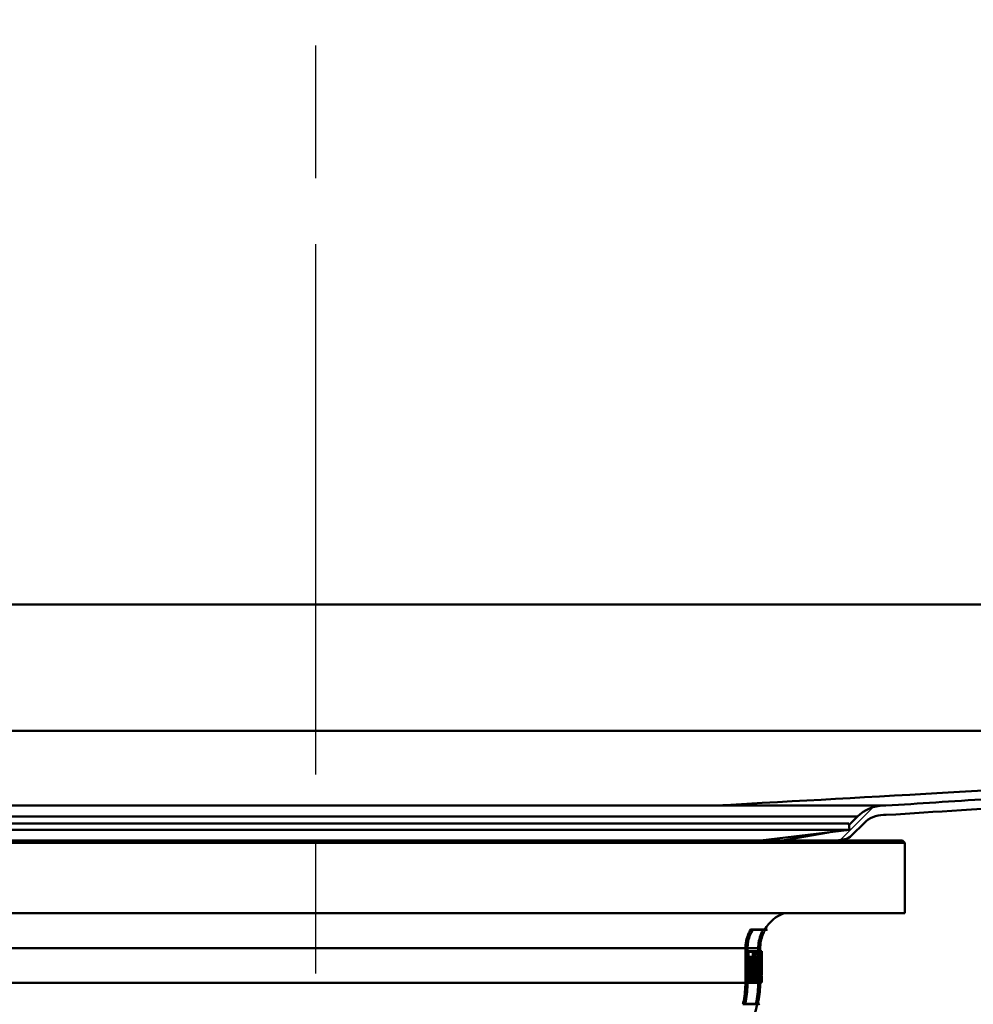
# Model space of a CAD drawing. Units: millimetres. Extents: x 0 to 2100, y 0 to 4168.
# Drawn here: x 680 to 782, y 1468 to 1574 of the extents above; entities that cross this region are included whole.
import ezdxf

# ---------------------------------------------------------------- set-up
doc = ezdxf.new("R2010")
doc.units = ezdxf.units.MM
doc.header["$LTSCALE"] = 10
doc.linetypes.add('CHAIN', pattern=[0.3543, 0.2362, -0.0295, 0.0591, -0.0295])
doc.linetypes.add('DASH_DOT', pattern=[0.182, 0.1181, -0.0295, 0.0049, -0.0295])
for name, color, linetype, lineweight in [('Centerline(ISO)', 7, 'DASH_DOT', 25), ('Hatch', 7, 'Continuous', 9), ('Visible Edges(ISO)', 7, 'Continuous', 50), ('Visible Tangent Edges(ISO)', 7, 'Continuous', 50)]:
    doc.layers.add(name, color=color, linetype=linetype, lineweight=lineweight)

msp = doc.modelspace()

# ---------------------------------------------------------------- hatches: boundary and pattern name
at = {"layer": 'Hatch'}
h = msp.add_hatch(dxfattribs=at)
h.set_pattern_fill('ANSI31', color=256, scale=254, style=0)
h.set_pattern_definition([(45, (0, 0), (-22.45064, 22.45064), [])])
edge = h.paths.add_edge_path()
edge.add_line((761.24, 1485.78), (767, 1485.78))
edge.add_line((767, 1485.78), (767.86, 1485.93))
edge.add_ellipse((767.6, 1487.41), major_axis=(1.48, 0.26), ratio=1, start_angle=270, end_angle=305)
edge.add_line((768.66, 1486.35), (769.96, 1487.65))
edge.add_ellipse((772.05, 1485.57), major_axis=(2.09, 2.09), ratio=1, start_angle=45.1, end_angle=90, ccw=False)
edge.add_line((772.04, 1488.52), (772.32, 1488.52))
edge.add_spline(control_points=[(772.32, 1488.52), (777.98, 1488.88), (781.86, 1489.14), (807.85, 1490.86), (822.17, 1491.78), (854.83, 1493.85), (877.82, 1495.28), (897.82, 1496.52)], knot_values=[-11.482349, -11.482349, -11.482349, -11.482349, -9.528452, -9.528452, -6.013335, -6.013335, 0, 0, 0, 0], degree=3, periodic=0)
edge.add_ellipse((897.82, 1511.02), major_axis=(14.5, 0), ratio=1, start_angle=270, end_angle=360)
edge.add_line((912.32, 1511.02), (912.32, 1694.52))
edge.add_ellipse((914.32, 1694.52), major_axis=(0, 2), ratio=1, start_angle=0, end_angle=90, ccw=False)
edge.add_line((914.32, 1696.52), (931.32, 1696.52))
edge.add_line((931.32, 1696.52), (931.32, 1697.52))
edge.add_line((931.32, 1697.52), (914.32, 1697.52))
edge.add_ellipse((914.32, 1694.52), major_axis=(-3, 0), ratio=1, start_angle=270, end_angle=360)
edge.add_line((911.32, 1694.52), (911.32, 1511.02))
edge.add_ellipse((897.82, 1511.02), major_axis=(13.5, 0), ratio=1, start_angle=269.8713, end_angle=360, ccw=False)
edge.add_line((897.79, 1497.52), (897.76, 1497.52))
edge.add_spline(control_points=[(897.76, 1497.52), (880.59, 1496.46), (861.85, 1495.29), (829.95, 1493.28), (814.21, 1492.28), (785.77, 1490.41), (779.5, 1489.98), (772.29, 1489.52)], knot_values=[-8.262628, -8.262628, -8.262628, -8.262628, -4.935682, -4.935682, -2.168911, -2.168911, -0.002438, -0.002438, -0.002438, -0.002438], degree=3, periodic=0)
edge.add_line((772.29, 1489.52), (772.04, 1489.52))
edge.add_ellipse((772.05, 1485.57), major_axis=(-3.95, -0.01), ratio=1, start_angle=270, end_angle=314.9)
edge.add_line((769.26, 1488.36), (768.34, 1487.45))
edge.add_line((768.34, 1487.45), (768.41, 1486.92))
edge.add_line((768.41, 1486.92), (766.16, 1486.65))
edge.add_line((766.16, 1486.65), (761.24, 1485.78))

# ---------------------------------------------------------------- linework, layer by layer
at = {"layer": 'Centerline(ISO)', "linetype": 'CHAIN', "ltscale": 23.990969}
msp.add_line((711.32, 1719.52), (711.32, 814.51), dxfattribs=at)
at = {"layer": 'Visible Edges(ISO)'}
for p, q in [((772.29, 1489.52), (772.04, 1489.52)), ((769.26, 1488.36), (768.34, 1487.45)), ((772.04, 1488.52), (772.32, 1488.52)), ((768.41, 1486.92), (654.24, 1486.92)), ((768.32, 1487.61), (654.32, 1487.61)), ((758.9, 1485.78), (768.41, 1486.92)), ((768.32, 1487.61), (768.41, 1486.92)), ((768.66, 1486.35), (769.96, 1487.65)), ((766.16, 1486.65), (761.24, 1485.78)), ((767, 1485.78), (767.86, 1485.93)), ((774.32, 1485.53), (648.32, 1485.53)), ((661.41, 1485.78), (774.07, 1485.78)), ((774.07, 1485.78), (774.32, 1485.53)), ((774.32, 1478.03), (774.32, 1485.53)), ((774.32, 1478.03), (648.32, 1478.03)), ((758.08, 1476.29), (757.84, 1476.29)), ((759.39, 1476.23), (758.06, 1476.23)), ((758.08, 1476.29), (759.6, 1476.29)), ((759.56, 1476.23), (759.4, 1476.23)), ((757.28, 1470.59), (757.28, 1474.28)), ((757.49, 1474.28), (757.49, 1470.59)), ((757.51, 1470.59), (757.51, 1474.28)), ((758.65, 1473.97), (758.65, 1474.28)), ((758.85, 1474.28), (758.85, 1470.59)), ((758.86, 1470.59), (758.86, 1474.28)), ((757.6, 1473.97), (757.51, 1473.97)), ((757.6, 1473.29), (757.51, 1473.29)), ((757.6, 1473.97), (758.27, 1473.97)), ((757.6, 1473.97), (757.6, 1473.29)), ((757.68, 1473.29), (757.6, 1473.29)), ((757.61, 1473.35), (757.61, 1473.91)), ((758.26, 1473.91), (757.61, 1473.91)), ((757.61, 1473.35), (757.69, 1473.35)), ((757.68, 1473.29), (757.68, 1471.34)), ((757.69, 1471.28), (757.69, 1473.35)), ((757.98, 1473.35), (757.77, 1473.35)), ((757.77, 1472.55), (757.77, 1473.35)), ((757.98, 1473.35), (758.15, 1473.35)), ((757.98, 1473.35), (757.98, 1472.55)), ((758.14, 1473.29), (757.99, 1473.29)), ((757.99, 1472.6), (757.99, 1473.29)), ((758.06, 1473.35), (758.06, 1473.91)), ((758.14, 1473.29), (758.14, 1472.95)), ((758.15, 1473.01), (758.15, 1473.35)), ((758.26, 1473.91), (758.26, 1473.01)), ((758.27, 1472.95), (758.27, 1473.97)), ((758.32, 1473.97), (758.27, 1473.97)), ((758.32, 1473.29), (758.27, 1473.29)), ((758.32, 1473.97), (758.72, 1473.97)), ((758.32, 1473.97), (758.32, 1473.29)), ((758.38, 1473.29), (758.32, 1473.29)), ((758.33, 1473.35), (758.33, 1473.91)), ((758.72, 1473.91), (758.33, 1473.91)), ((758.33, 1473.35), (758.39, 1473.35)), ((758.57, 1473.39), (758.37, 1473.39)), ((758.37, 1473.35), (758.37, 1473.39)), ((758.38, 1473.29), (758.38, 1471.34)), ((758.39, 1471.28), (758.39, 1473.35)), ((758.57, 1473.39), (758.63, 1473.39)), ((758.57, 1473.39), (758.57, 1472.5)), ((758.58, 1472.56), (758.58, 1473.33)), ((758.63, 1473.33), (758.58, 1473.33)), ((758.92, 1473.97), (758.86, 1473.97)), ((758.92, 1473.29), (758.86, 1473.29)), ((758.92, 1473.97), (759.02, 1473.97)), ((758.92, 1473.97), (758.92, 1473.29)), ((758.92, 1473.35), (758.92, 1473.91)), ((759.02, 1473.91), (758.92, 1473.91)), ((758.92, 1473.35), (758.94, 1473.35)), ((758.93, 1473.29), (758.92, 1473.29)), ((758.98, 1473.35), (758.94, 1473.35)), ((758.98, 1473.35), (758.98, 1473.35)), ((759.01, 1473.35), (758.98, 1473.35)), ((758.98, 1473.29), (758.98, 1473.29)), ((759.01, 1473.35), (759.02, 1473.35)), ((759.02, 1473.29), (759.01, 1473.29)), ((759.02, 1473.29), (759.02, 1473.97)), ((759.02, 1473.97), (759.02, 1473.29)), ((759.02, 1473.97), (759.02, 1473.97)), ((759.02, 1473.91), (759.02, 1473.35)), ((759.02, 1473.29), (759.02, 1471.45)), ((759.02, 1473.29), (759.02, 1473.29)), ((757.98, 1472.55), (757.77, 1472.55)), ((757.91, 1472.08), (757.91, 1472.55)), ((758.11, 1472.55), (757.98, 1472.55)), ((758.14, 1472.95), (757.99, 1472.95)), ((757.99, 1472.6), (758.12, 1472.6)), ((758.11, 1472.55), (758.11, 1472.08)), ((758.12, 1472.02), (758.12, 1472.6)), ((758.27, 1472.95), (758.14, 1472.95)), ((758.15, 1473.01), (758.26, 1473.01)), ((758.18, 1471.34), (758.18, 1472.95)), ((758.57, 1472.5), (758.39, 1472.5)), ((758.75, 1472.26), (758.55, 1472.26)), ((758.63, 1472.5), (758.57, 1472.5)), ((758.58, 1472.56), (758.63, 1472.56)), ((758.96, 1472.21), (758.99, 1472.21)), ((757.6, 1471.34), (757.51, 1471.34)), ((757.6, 1471.34), (757.68, 1471.34)), ((757.6, 1471.34), (757.6, 1470.61)), ((757.61, 1470.66), (757.61, 1471.28)), ((757.69, 1471.28), (757.61, 1471.28)), ((757.98, 1472.08), (757.77, 1472.08)), ((757.77, 1471.28), (757.77, 1472.08)), ((757.98, 1471.28), (757.77, 1471.28)), ((757.84, 1470.66), (757.84, 1471.28)), ((757.98, 1472.08), (758.11, 1472.08)), ((757.98, 1472.08), (757.98, 1471.28)), ((758.04, 1471.28), (757.98, 1471.28)), ((757.99, 1471.34), (757.99, 1472.02)), ((758.12, 1472.02), (757.99, 1472.02)), ((757.99, 1471.34), (758.05, 1471.34)), ((758.04, 1471.28), (758.04, 1470.66)), ((758.05, 1470.61), (758.05, 1471.34)), ((758.32, 1471.34), (758.12, 1471.34)), ((758.12, 1470.61), (758.12, 1471.34)), ((758.32, 1471.34), (758.38, 1471.34)), ((758.32, 1471.34), (758.32, 1470.61)), ((758.33, 1470.66), (758.33, 1471.28)), ((758.39, 1471.28), (758.33, 1471.28)), ((758.57, 1472.09), (758.39, 1472.09)), ((758.57, 1471.28), (758.39, 1471.28)), ((758.41, 1470.66), (758.41, 1471.28)), ((758.57, 1472.09), (758.64, 1472.09)), ((758.57, 1472.09), (758.57, 1471.28)), ((758.61, 1471.28), (758.57, 1471.28)), ((758.58, 1471.34), (758.58, 1472.04)), ((758.64, 1472.04), (758.58, 1472.04)), ((758.58, 1471.34), (758.62, 1471.34)), ((758.61, 1471.28), (758.61, 1470.66)), ((758.62, 1470.61), (758.62, 1471.34)), ((758.8, 1471.28), (758.68, 1471.28)), ((758.8, 1471.34), (758.83, 1471.34)), ((758.83, 1471.28), (758.8, 1471.28)), ((758.83, 1470.61), (758.83, 1471.34)), ((758.83, 1471.28), (758.83, 1470.66)), ((758.87, 1471.34), (758.86, 1471.34)), ((758.87, 1471.34), (758.89, 1471.34)), ((758.87, 1471.34), (758.87, 1470.61)), ((758.88, 1470.66), (758.88, 1471.28)), ((758.89, 1471.28), (758.88, 1471.28)), ((758.95, 1471.28), (758.89, 1471.28)), ((758.95, 1471.73), (758.9, 1471.73)), ((758.96, 1472.15), (758.91, 1472.15)), ((758.95, 1471.73), (759, 1471.73)), ((758.95, 1471.34), (758.97, 1471.34)), ((758.96, 1471.28), (758.95, 1471.28)), ((758.99, 1472.15), (758.96, 1472.15)), ((758.99, 1471.67), (758.96, 1471.67)), ((758.96, 1471.28), (758.96, 1470.66)), ((758.97, 1470.61), (758.97, 1471.34)), ((758.98, 1471.34), (758.97, 1471.34)), ((758.98, 1471.34), (759, 1471.34)), ((758.98, 1471.34), (758.98, 1470.61)), ((758.99, 1470.66), (758.99, 1471.28)), ((759, 1471.28), (758.99, 1471.28)), ((759.02, 1471.28), (759, 1471.28)), ((759.02, 1470.61), (759.02, 1471.34)), ((759.02, 1471.34), (759.02, 1471.34)), ((759.02, 1471.28), (759.02, 1471.28)), ((759.02, 1471.28), (759.02, 1470.66)), ((757.6, 1470.61), (757.51, 1470.61)), ((758.05, 1470.61), (757.6, 1470.61)), ((757.61, 1470.66), (758.04, 1470.66)), ((758.32, 1470.61), (758.12, 1470.61)), ((758.62, 1470.61), (758.32, 1470.61)), ((758.33, 1470.66), (758.61, 1470.66)), ((758.71, 1470.61), (758.62, 1470.61)), ((758.65, 1470.59), (758.65, 1470.61)), ((758.83, 1470.61), (758.71, 1470.61)), ((758.72, 1470.66), (758.83, 1470.66)), ((758.87, 1470.61), (758.86, 1470.61)), ((758.97, 1470.61), (758.87, 1470.61)), ((758.88, 1470.66), (758.96, 1470.66)), ((758.98, 1470.61), (758.97, 1470.61)), ((759.02, 1470.61), (758.98, 1470.61)), ((758.99, 1470.66), (759.02, 1470.66)), ((757.22, 1468.29), (757.01, 1468.29)), ((758.76, 1468.29), (757.22, 1468.29)), ((757.25, 1468.35), (758.6, 1468.35)), ((758.6, 1468.35), (758.77, 1468.35))]:
    msp.add_line(p, q, dxfattribs=at)
for centre, radius, start, end in [((772.05, 1485.57), 3.95, 90.1, 135), ((772.05, 1485.57), 2.95, 90.1, 135), ((767.6, 1487.41), 1.5, 280, 315), ((762.82, 1474.28), 4, 110.3641, 149.9075), ((762.82, 1474.28), 3.8, 148.144, 149.1529), ((748.82, 1470.59), 10, 287.6709, 346.6806), ((748.82, 1470.59), 10.2, 346.9464, 347.2757)]:
    msp.add_arc(centre, radius, start, end, dxfattribs=at)
for centre, major_axis, ratio, start_param, end_param in [((711.32, 1482.54), (0, -152.94), 0.311881, 1.497082, 1.510631), ((711.32, 1482.74), (0, -152.94), 0.311881, 1.496198, 1.509), ((711.32, 1481.42), (0, -178.87), 0.266667, 1.518945, 1.525629), ((711.32, 1481.2), (0, -178.87), 0.266667, 1.520506, 1.52655), ((711.32, 1464.93), (0, 195.91), 0.243478, 4.749248, 4.755348), ((711.32, 1464.69), (0, 195.91), 0.243478, 4.750774, 4.75629), ((711.32, 1469.74), (0, 157.1), 0.30363, 4.722189, 4.735353), ((711.32, 1469.94), (0, 157.1), 0.30363, 4.721301, 4.733736), ((711.32, 1461.33), (0, 102.56), 0.463124, 4.817572, 4.81921), ((711.32, 1461.33), (0, 103), 0.463124, 4.809188, 4.81876), ((711.32, 1461.46), (0, 103), 0.463124, 4.808419, 4.817154), ((711.32, 1458.41), (0, 108.05), 0.44147, 4.826049, 4.839392), ((711.32, 1458.27), (0, 108.05), 0.44147, 4.826835, 4.840179), ((711.32, 1481.24), (0, -175.47), 0.271845, 1.513997, 1.516544), ((711.32, 1481.02), (0, -175.47), 0.271845, 1.515566, 1.517461), ((711.32, 1464.66), (0, 196.52), 0.242718, 4.746378, 4.748069), ((711.32, 1464.9), (0, 196.52), 0.242718, 4.744854, 4.747126)]:
    msp.add_ellipse(centre, major_axis=major_axis, ratio=ratio, start_param=start_param, end_param=end_param, dxfattribs=at)
for points, knots in [([(897.76, 1497.52), (817.83, 1497.52), (777.2, 1497.52), (648.04, 1497.52), (607, 1497.52), (524.89, 1497.52)], [0.021515, 0.021515, 0.021515, 0.021515, 24.022865, 24.022865, 48.766148, 48.766148, 48.766148, 48.766148]), ([(897.77, 1497.52), (873.87, 1496.19), (852.05, 1494.98), (780.53, 1491), (773.14, 1490.59), (753.93, 1489.52), (753.9, 1489.52), (753.87, 1489.52)], [0.144055, 0.144055, 0.144055, 0.144055, 7.982376, 7.982376, 22.058509, 22.058509, 22.081382, 22.081382, 22.081382, 22.081382]), ([(897.79, 1497.52), (880.62, 1496.46), (861.86, 1495.29), (829.95, 1493.28), (814.21, 1492.28), (785.77, 1490.41), (779.5, 1489.98), (772.29, 1489.52)], [-8.264655, -8.264655, -8.264655, -8.264655, -4.935682, -4.935682, -2.168911, -2.168911, -0.002438, -0.002438, -0.002438, -0.002438]), ([(772.32, 1488.52), (777.98, 1488.88), (781.86, 1489.14), (807.85, 1490.86), (822.17, 1491.78), (854.83, 1493.85), (877.82, 1495.28), (897.82, 1496.52)], [-11.482349, -11.482349, -11.482349, -11.482349, -9.528452, -9.528452, -6.013335, -6.013335, 0, 0, 0, 0]), ([(668.78, 1489.52), (674.32, 1489.52), (680.84, 1489.52), (695.39, 1489.52), (703.32, 1489.52), (711.32, 1489.52), (719.13, 1489.52), (726.88, 1489.52), (741.49, 1489.52), (748.19, 1489.52), (753.87, 1489.52)], [-9.45239, -9.45239, -9.45239, -9.45239, -7.128408, -7.128408, -4.722244, -4.722244, -4.722244, -2.375992, -2.375992, -0.000003, -0.000003, -0.000003, -0.000003]), ([(753.87, 1489.52), (756.99, 1489.52), (759.78, 1489.52), (764.59, 1489.52), (766.6, 1489.52), (770.89, 1489.52), (772.29, 1489.52), (772.29, 1489.52)], [-9.762661, -9.762661, -9.762661, -9.762661, -8.454287, -8.454287, -7.145851, -7.145851, -4.885094, -4.885094, -4.885094, -4.885094]), ([(757.28, 1474.28), (757.28, 1474.53), (757.31, 1474.79), (757.42, 1475.32), (757.5, 1475.57), (757.66, 1475.96), (757.74, 1476.12), (757.84, 1476.29)], [1.2016701, 1.2016701, 1.2016701, 1.2016701, 1.2749776, 1.2749776, 1.3482851, 1.3482851, 1.4009177, 1.4009177, 1.4009177, 1.4009177]), ([(758.08, 1476.29), (757.96, 1476.1), (757.86, 1475.91), (757.69, 1475.51), (757.62, 1475.26), (757.51, 1474.77), (757.49, 1474.51), (757.49, 1474.28)], [0.941434, 0.941434, 0.941434, 0.941434, 1.0022857, 1.0022857, 1.0719321, 1.0719321, 1.1415786, 1.1415786, 1.1415786, 1.1415786]), ([(757.51, 1474.28), (757.51, 1474.51), (757.53, 1474.77), (757.63, 1475.26), (757.71, 1475.51), (757.87, 1475.89), (757.96, 1476.06), (758.06, 1476.23)], [1.141419, 1.141419, 1.141419, 1.141419, 1.2110723, 1.2110723, 1.2807256, 1.2807256, 1.3353486, 1.3353486, 1.3353486, 1.3353486]), ([(758.65, 1474.28), (758.65, 1474.53), (758.68, 1474.8), (758.78, 1475.33), (758.86, 1475.58), (759.01, 1475.95), (759.08, 1476.09), (759.16, 1476.23)], [1.1866235, 1.1866235, 1.1866235, 1.1866235, 1.2606523, 1.2606523, 1.3346811, 1.3346811, 1.3792605, 1.3792605, 1.3792605, 1.3792605]), ([(759.39, 1476.23), (759.29, 1476.07), (759.21, 1475.9), (759.05, 1475.52), (758.97, 1475.27), (758.87, 1474.77), (758.85, 1474.52), (758.85, 1474.28)], [0.933877, 0.933877, 0.933877, 0.933877, 0.9867556, 0.9867556, 1.0570236, 1.0570236, 1.1272915, 1.1272915, 1.1272915, 1.1272915]), ([(758.86, 1474.28), (758.86, 1474.52), (758.88, 1474.77), (758.98, 1475.27), (759.06, 1475.52), (759.21, 1475.9), (759.3, 1476.07), (759.4, 1476.23)], [1.127242, 1.127242, 1.127242, 1.127242, 1.1975121, 1.1975121, 1.2677822, 1.2677822, 1.3206547, 1.3206547, 1.3206547, 1.3206547]), ([(758.6, 1473.39), (758.6, 1473.49), (758.59, 1473.59), (758.58, 1473.74), (758.57, 1473.8), (758.54, 1473.89), (758.53, 1473.91), (758.52, 1473.91)], [0.29211613, 0.29211613, 0.29211613, 0.29211613, 0.32413789, 0.32413789, 0.35666525, 0.35666525, 0.38919261, 0.38919261, 0.38919261, 0.38919261]), ([(758.63, 1472.5), (758.63, 1472.5), (758.64, 1472.52), (758.66, 1472.56), (758.66, 1472.59), (758.67, 1472.67), (758.68, 1472.72), (758.68, 1472.83), (758.68, 1472.89), (758.68, 1473), (758.68, 1473.06), (758.68, 1473.17), (758.67, 1473.22), (758.66, 1473.3), (758.66, 1473.33), (758.64, 1473.38), (758.63, 1473.39), (758.63, 1473.39)], [0.0667039, 0.0667039, 0.0667039, 0.0667039, 0.0834446, 0.0834446, 0.1001853, 0.1001853, 0.1167792, 0.1167792, 0.1333731, 0.1333731, 0.149967, 0.149967, 0.1665609, 0.1665609, 0.1833016, 0.1833016, 0.2000423, 0.2000423, 0.2000423, 0.2000423]), ([(758.63, 1473.33), (758.63, 1473.33), (758.64, 1473.32), (758.65, 1473.28), (758.66, 1473.25), (758.67, 1473.18), (758.67, 1473.14), (758.67, 1473.04), (758.68, 1472.99), (758.68, 1472.9), (758.67, 1472.85), (758.67, 1472.75), (758.67, 1472.71), (758.66, 1472.64), (758.65, 1472.61), (758.64, 1472.57), (758.63, 1472.56), (758.63, 1472.56)], [0.0580534, 0.0580534, 0.0580534, 0.0580534, 0.0726245, 0.0726245, 0.0871955, 0.0871955, 0.101638, 0.101638, 0.1160805, 0.1160805, 0.130523, 0.130523, 0.1449655, 0.1449655, 0.1595366, 0.1595366, 0.1741077, 0.1741077, 0.1741077, 0.1741077]), ([(758.76, 1472.23), (758.77, 1472.28), (758.78, 1472.34), (758.8, 1472.49), (758.8, 1472.59), (758.81, 1472.82), (758.81, 1472.94), (758.81, 1473.17), (758.81, 1473.29), (758.8, 1473.52), (758.8, 1473.62), (758.78, 1473.78), (758.77, 1473.85), (758.75, 1473.95), (758.73, 1473.97), (758.72, 1473.97)], [0.1783864, 0.1783864, 0.1783864, 0.1783864, 0.207829, 0.207829, 0.2422995, 0.2422995, 0.27677, 0.27677, 0.3112405, 0.3112405, 0.3457109, 0.3457109, 0.3804003, 0.3804003, 0.4150897, 0.4150897, 0.4150897, 0.4150897]), ([(758.72, 1473.91), (758.73, 1473.91), (758.74, 1473.89), (758.77, 1473.8), (758.78, 1473.74), (758.79, 1473.59), (758.8, 1473.49), (758.81, 1473.28), (758.81, 1473.16), (758.81, 1472.95), (758.81, 1472.83), (758.8, 1472.62), (758.79, 1472.52), (758.78, 1472.37), (758.77, 1472.31), (758.75, 1472.26), (758.75, 1472.26), (758.75, 1472.26)], [0.1298039, 0.1298039, 0.1298039, 0.1298039, 0.1623296, 0.1623296, 0.1948553, 0.1948553, 0.2271742, 0.2271742, 0.2594931, 0.2594931, 0.2918578, 0.2918578, 0.3242225, 0.3242225, 0.3567024, 0.3567024, 0.3570429, 0.3570429, 0.3570429, 0.3570429]), ([(758.55, 1472.26), (758.55, 1472.26), (758.55, 1472.26), (758.57, 1472.31), (758.58, 1472.37), (758.58, 1472.47), (758.59, 1472.49), (758.59, 1472.5)], [0.16195174, 0.16195174, 0.16195174, 0.16195174, 0.16233536, 0.16233536, 0.19486272, 0.19486272, 0.20235281, 0.20235281, 0.20235281, 0.20235281]), ([(757.01, 1468.29), (757.04, 1468.41), (757.07, 1468.54), (757.22, 1469.32), (757.28, 1469.98), (757.28, 1470.59)], [-0.2183939, -0.2183939, -0.2183939, -0.2183939, -0.1828326, -0.1828326, 0, 0, 0, 0]), ([(757.49, 1470.59), (757.49, 1469.97), (757.43, 1469.29), (757.27, 1468.51), (757.25, 1468.4), (757.22, 1468.29)], [0, 0, 0, 0, 0.1865024, 0.1865024, 0.2184002, 0.2184002, 0.2184002, 0.2184002]), ([(757.25, 1468.35), (757.27, 1468.44), (757.29, 1468.53), (757.44, 1469.29), (757.51, 1469.97), (757.51, 1470.59)], [-0.2130022, -0.2130022, -0.2130022, -0.2130022, -0.1865253, -0.1865253, 0, 0, 0, 0]), ([(758.39, 1468.35), (758.42, 1468.44), (758.44, 1468.54), (758.59, 1469.3), (758.65, 1469.98), (758.65, 1470.59)], [-0.2128901, -0.2128901, -0.2128901, -0.2128901, -0.1848681, -0.1848681, 0, 0, 0, 0]), ([(758.6, 1468.35), (758.62, 1468.43), (758.64, 1468.52), (758.79, 1469.28), (758.86, 1469.96), (758.86, 1470.59)], [-0.2129133, -0.2129133, -0.2129133, -0.2129133, -0.1885741, -0.1885741, 0, 0, 0, 0]), ([(758.85, 1470.59), (758.85, 1469.96), (758.79, 1469.28), (758.64, 1468.52), (758.62, 1468.43), (758.6, 1468.35)], [0, 0, 0, 0, 0.1885669, 0.1885669, 0.2129136, 0.2129136, 0.2129136, 0.2129136])]:
    msp.add_open_spline(points, degree=3, knots=knots, dxfattribs=at)
at = {"layer": 'Visible Tangent Edges(ISO)'}
for p, q in [((523.32, 1511.02), (899.32, 1511.02)), ((650.61, 1489.52), (772.04, 1489.52)), ((653.39, 1488.36), (769.26, 1488.36)), ((757.28, 1474.28), (663.94, 1474.28)), ((757.51, 1474.28), (757.49, 1474.28)), ((758.65, 1474.28), (757.51, 1474.28)), ((758.86, 1474.28), (758.85, 1474.28)), ((757.28, 1470.59), (664.32, 1470.59)), ((757.51, 1470.59), (757.49, 1470.59)), ((758.65, 1470.59), (757.51, 1470.59)), ((758.86, 1470.59), (758.85, 1470.59))]:
    msp.add_line(p, q, dxfattribs=at)

doc.saveas('drawing.dxf')
